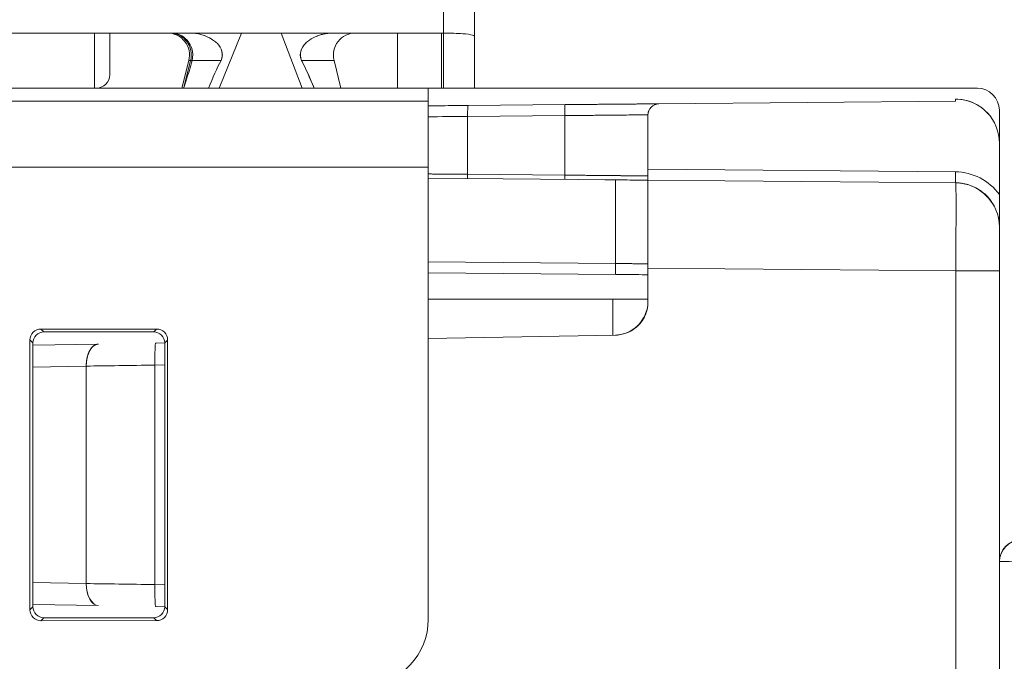
# Model space of a CAD drawing. Units: inches. Extents: x -242 to 598, y 2 to 596.
# Drawn here: x -116 to -93, y 268 to 282 of the extents above; entities that cross this region are included whole.
import ezdxf

# ---------------------------------------------------------------- set-up
doc = ezdxf.new("R2010")
doc.units = ezdxf.units.IN
doc.header["$MEASUREMENT"] = 0
doc.layers.add('Dimensions', color=7, linetype='Continuous')
doc.styles.get("Standard").update_dxf_attribs({"font": 'romans.shx', "width": 0.8})
doc.dimstyles.new('SLDDIMSTYLE2', dxfattribs={"dimscale": 5, "dimtxt": 1.28, "dimasz": 1.5, "dimexe": 1, "dimexo": 1, "dimgap": 0.926042, "dimtad": 1, "dimdec": 0, "dimrnd": 1e-09, "dimzin": 12, "dimdsep": 46, "dimtxsty": 'Standard', "dimcen": 2, "dimadec": 0, "dimazin": 3, "dimtfac": 1, "dimtdec": 0, "dimtmove": 0, "dimatfit": 0, "dimfxl": 1, "dimfrac": 2, "dimtolj": 1, "dimtzin": 12, "dimarcsym": 0})

# ---------------------------------------------------------------- blocks, each defined once
blk = doc.blocks.new('A$C9a14ef36')
at = {"color": 0, "linetype": 'Continuous', "lineweight": 0, "extrusion": (0, 1, 0)}
for p, q in [((2.26377, 2.01138), (2.26377, 1.91142)), ((2.26377, 1.91142), (2.26377, 2.01138)), ((2.29133, 2.01175), (2.29133, 1.90869)), ((2.29133, 1.90869), (2.29133, 2.01175)), ((2.26377, 1.91142), (1.1496, 1.91142)), ((1.46259, 1.91142), (1.95078, 1.91142)), ((1.95078, 1.91142), (2.2618, 1.91142)), ((1.95078, 1.8622), (1.95078, 1.91142)), ((1.95078, 1.91142), (1.95078, 1.8622)), ((1.96456, 1.91142), (1.96456, 1.87402)), ((1.96456, 1.87402), (1.96456, 1.91142)), ((2.08267, 1.91142), (2.06259, 1.8622)), ((2.06259, 1.8622), (2.08267, 1.91142)), ((2.1369, 1.8622), (2.1181, 1.91142)), ((2.1181, 1.91142), (2.1369, 1.8622)), ((2.22243, 1.8622), (2.22243, 1.91142)), ((2.2618, 1.91142), (2.26377, 1.91142)), ((2.2618, 1.8622), (2.2618, 1.91142)), ((2.2618, 1.91142), (2.2618, 1.8622)), ((2.26377, 1.8622), (2.26377, 1.91142)), ((2.26377, 1.91142), (2.26377, 1.8622)), ((2.29133, 1.90869), (2.29133, 1.8622)), ((2.29133, 1.8622), (2.29133, 1.90869)), ((2.03543, 1.88685), (2.02913, 1.8622)), ((2.03704, 1.88685), (2.03127, 1.86374)), ((2.03127, 1.86374), (2.03704, 1.88685)), ((2.03704, 1.88685), (2.03543, 1.88685)), ((2.03543, 1.88685), (2.03704, 1.88685)), ((2.03828, 1.88685), (2.03704, 1.88685)), ((2.03704, 1.88685), (2.03828, 1.88685)), ((2.0383, 1.88696), (2.06429, 1.88696)), ((2.06429, 1.88696), (2.0383, 1.88696)), ((2.13648, 1.88696), (2.16556, 1.88696)), ((2.16556, 1.88696), (2.13648, 1.88696)), ((2.16556, 1.88696), (2.17174, 1.8622)), ((2.25, 1.8622), (1.12796, 1.8622)), ((1.12796, 1.8622), (2.25, 1.8622)), ((2.2618, 1.8622), (2.25, 1.8622)), ((2.25, 1.8622), (2.2618, 1.8622)), ((2.25, 1.85039), (2.25, 1.8622)), ((2.25, 1.8622), (2.25, 1.85039)), ((2.2618, 1.8622), (2.26377, 1.8622)), ((2.26377, 1.8622), (2.2618, 1.8622)), ((2.29133, 1.8622), (2.26377, 1.8622)), ((2.26377, 1.8622), (2.29133, 1.8622)), ((2.29133, 1.8622), (2.74213, 1.8622)), ((2.74213, 1.8622), (2.29133, 1.8622)), ((1.12796, 1.85039), (2.25, 1.85039)), ((2.25, 1.85039), (1.12796, 1.85039)), ((2.25, 1.79134), (2.25, 1.85039)), ((2.25, 1.85039), (2.25, 1.79134)), ((2.37266, 1.84734), (2.28568, 1.84658)), ((2.28568, 1.84658), (2.37266, 1.84734)), ((2.45661, 1.84807), (2.72244, 1.85039)), ((2.72244, 1.85039), (2.45661, 1.84807)), ((2.72244, 1.85039), (2.72244, 1.85236)), ((2.72244, 1.85236), (2.72451, 1.85225)), ((2.72451, 1.85225), (2.72244, 1.85236)), ((2.72244, 1.85236), (2.72244, 1.85039)), ((2.28525, 1.83674), (2.37224, 1.8375)), ((2.37224, 1.8375), (2.28525, 1.83674)), ((2.28525, 1.83674), (2.28525, 1.78496)), ((2.28525, 1.78496), (2.28525, 1.83674)), ((2.37224, 1.7842), (2.37224, 1.8375)), ((2.37224, 1.8375), (2.37224, 1.7842)), ((2.40893, 1.83786), (2.40893, 1.83785)), ((2.44685, 1.83823), (2.44685, 1.78952)), ((2.44685, 1.78952), (2.44685, 1.83823)), ((2.76181, 1.84252), (2.76181, 1.81294)), ((2.76181, 1.81294), (2.76181, 1.84252)), ((2.76181, 1.81294), (2.76181, 1.76673)), ((2.76181, 1.76673), (2.76181, 1.81294)), ((1.12796, 1.79134), (2.25, 1.79134)), ((2.25, 1.79134), (1.12796, 1.79134)), ((2.25, 1.79134), (2.25, 1.3862)), ((2.25, 1.3862), (2.25, 1.79134)), ((2.37224, 1.7842), (2.28525, 1.78496)), ((2.28525, 1.78496), (2.37224, 1.7842)), ((2.44685, 1.78952), (2.72236, 1.78712)), ((2.72236, 1.78712), (2.44685, 1.78952)), ((2.74213, 1.78278), (2.74213, 1.78278)), ((2.74213, 1.78278), (2.74213, 1.78278)), ((2.41784, 1.77994), (2.25, 1.7814)), ((2.25, 1.7814), (2.41784, 1.77994)), ((2.41784, 1.70507), (2.41784, 1.77994)), ((2.41784, 1.77994), (2.41784, 1.70507)), ((2.44685, 1.77969), (2.72279, 1.77728)), ((2.72279, 1.77728), (2.44685, 1.77969)), ((2.44687, 1.75395), (2.44685, 1.75395)), ((2.41784, 1.70507), (2.25, 1.70653)), ((2.25, 1.70653), (2.41784, 1.70507)), ((2.25, 1.69669), (2.41793, 1.69523)), ((2.41793, 1.69523), (2.25, 1.69669)), ((2.44685, 1.67043), (2.44685, 1.70095)), ((2.44685, 1.70095), (2.72279, 1.69854)), ((2.72279, 1.69854), (2.44685, 1.70095)), ((2.44685, 1.70095), (2.44685, 1.67043)), ((2.72279, 1.69854), (2.72279, 1.28222)), ((2.72279, 1.28222), (2.72279, 1.69854)), ((2.76181, 1.69854), (2.76181, 1.43801)), ((2.76181, 1.43801), (2.76181, 1.69854)), ((2.41536, 1.67323), (2.25, 1.67323)), ((1.90284, 1.64637), (2.00659, 1.64634)), ((1.90551, 1.6437), (1.90284, 1.64637)), ((2.00659, 1.64634), (1.90284, 1.64637)), ((1.90284, 1.64637), (1.90551, 1.6437)), ((2.00395, 1.6437), (1.90551, 1.6437)), ((1.90551, 1.6437), (2.00395, 1.6437)), ((2.00395, 1.6437), (2.00659, 1.64634)), ((2.00659, 1.64634), (2.00395, 1.6437)), ((1.893, 1.39496), (1.893, 1.63653)), ((1.893, 1.63653), (1.893, 1.39496)), ((1.89567, 1.63386), (1.893, 1.63653)), ((1.893, 1.63653), (1.89567, 1.63386)), ((1.89567, 1.63386), (1.89567, 1.39763)), ((1.89567, 1.39763), (1.89567, 1.63386)), ((1.95443, 1.63282), (1.89567, 1.6318)), ((1.89567, 1.6318), (1.95443, 1.63282)), ((2.01378, 1.63386), (2.00574, 1.63372)), ((2.00574, 1.63372), (2.01378, 1.63386)), ((2.01642, 1.6365), (2.01378, 1.63387)), ((2.01378, 1.63387), (2.01642, 1.6365)), ((2.01378, 1.63386), (2.01378, 1.63387)), ((2.01378, 1.63387), (2.01378, 1.63386)), ((2.01378, 1.61419), (2.01378, 1.63386)), ((2.01378, 1.63386), (2.01394, 1.63386)), ((2.01394, 1.63386), (2.01378, 1.63386)), ((2.01642, 1.6365), (2.01642, 1.39499)), ((2.01642, 1.39499), (2.01642, 1.6365)), ((2.25, 1.63798), (2.41784, 1.64091)), ((2.41784, 1.64091), (2.25, 1.63798)), ((1.94483, 1.62281), (1.94483, 1.62281)), ((1.94483, 1.62281), (1.94483, 1.62281)), ((1.89567, 1.61231), (1.94349, 1.61314)), ((1.94349, 1.61314), (1.89567, 1.61231)), ((1.94349, 1.41836), (1.94349, 1.61314)), ((1.94349, 1.61314), (1.94349, 1.41836)), ((2.01378, 1.61419), (2.00505, 1.61404)), ((2.00505, 1.61404), (2.01378, 1.61419)), ((2.00505, 1.61404), (2.00505, 1.41746)), ((2.00505, 1.41746), (2.00505, 1.61404)), ((2.01378, 1.41731), (2.01378, 1.61419)), ((2.01378, 1.61419), (2.01378, 1.41731)), ((2.76181, -1.07348), (2.76181, 1.43801)), ((1.94349, 1.41836), (1.89567, 1.41919)), ((1.89567, 1.41919), (1.94349, 1.41836)), ((2.01378, 1.41731), (2.00505, 1.41746)), ((2.00505, 1.41746), (2.01378, 1.41731)), ((2.01378, 1.39764), (2.01378, 1.41731)), ((1.94483, 1.40868), (1.94483, 1.40868)), ((1.94483, 1.40868), (1.94483, 1.40868)), ((1.89567, 1.39763), (1.893, 1.39496)), ((1.893, 1.39496), (1.89567, 1.39763)), ((1.89567, 1.3997), (1.95443, 1.39867)), ((1.95443, 1.39867), (1.89567, 1.3997)), ((2.00574, 1.39778), (2.01378, 1.39764)), ((2.01378, 1.39764), (2.00574, 1.39778)), ((2.01394, 1.39763), (2.01378, 1.39764)), ((2.01378, 1.39763), (2.01378, 1.39764)), ((2.01378, 1.39764), (2.01378, 1.39763)), ((2.01378, 1.39764), (2.01394, 1.39763)), ((2.01378, 1.39763), (2.01642, 1.39499)), ((2.01642, 1.39499), (2.01378, 1.39763)), ((1.90551, 1.3878), (1.90284, 1.38513)), ((1.90284, 1.38513), (1.90551, 1.3878)), ((1.90551, 1.3878), (2.00395, 1.3878)), ((2.00395, 1.3878), (1.90551, 1.3878)), ((2.00395, 1.3878), (2.00659, 1.38516)), ((2.00659, 1.38516), (2.00395, 1.3878)), ((2.00659, 1.38516), (1.90284, 1.38513)), ((1.90284, 1.38513), (2.00659, 1.38516))]:
    blk.add_line(p, q, dxfattribs=at)
at = {"color": 0, "linetype": 'Continuous', "lineweight": 0, "extrusion": (0, 0, -1)}
for centre, radius, start, end in [((-2.01636, 1.89173), 0.01969, 90, 194.35), ((-2.18465, 1.89173), 0.01969, 345.96376, 90), ((-1.95275, 1.87402), 0.01181, 180, 270), ((-2.72244, 1.73791), 0.03937, 90.5, 180), ((-1.90284, 1.63654), 0.00983, 359.98824, 90.02922), ((-2.00658, 1.6365), 0.00983, 90.00572, 180.01174), ((-1.90284, 1.39496), 0.00983, 269.97078, 0.01176), ((-2.00658, 1.39499), 0.00983, 179.98826, 269.99428), ((-2.19095, 1.3862), 0.05906, 180, 267)]:
    blk.add_arc(centre, radius, start, end, dxfattribs=at)
at = {"color": 0, "linetype": 'Continuous', "lineweight": 0}
for centre, radius, start, end in [((1.95275, 1.87402), 0.01181, 270, 360), ((1.90284, 1.63654), 0.00983, 89.9681, 180.01444), ((2.00658, 1.6365), 0.00983, 359.98559, 89.99695), ((2.7815, 1.43801), 0.01969, 93, 180), ((1.90284, 1.39496), 0.00983, 179.98556, 270.0319), ((2.00658, 1.39499), 0.00983, 270.00305, 0.01441), ((2.19095, 1.3862), 0.05906, 273, 360)]:
    blk.add_arc(centre, radius, start, end, dxfattribs=at)
for centre, major_axis, ratio, start_param, end_param in [((2.01844, 1.89173), (0, 0.01969), 0.975275, -1.821251, 0), ((2.28577, 1.83674), (-0.00009, 0.00984), 0.052333, 0, 1.57034), ((2.28577, 1.78496), (-0.00009, -0.00984), 0.052333, -1.57034, -1.166415), ((2.72287, 1.78705), (-0.00008, -0.00977), 0.052333, -1.577474, 0.000578), ((2.72202, 1.7378), (0.01218, -0.04781), 0.996718, 1.948867, 2.884484), ((2.72244, 1.69854), (0.03937, 0), 0.000001, 0, 1.56207), ((2.41536, 0.09843), (0, 1.5748), 0.000001, 0, 0.203075), ((2.00608, 1.61404), (-0.00034, 0.01968), 0.052328, 0, 1.569883), ((2.01123, 1.61412), (-0.11812, -0.00172), 0.000072, -1.518446, -0.959987), ((2.01123, 1.41738), (0.11812, -0.00172), 0.000072, -2.181606, -1.623147), ((2.00608, 1.41746), (-0.00034, -0.01968), 0.052328, -1.569883, 0)]:
    blk.add_ellipse(centre, major_axis=major_axis, ratio=ratio, start_param=start_param, end_param=end_param, dxfattribs=at)
at = {"color": 0, "linetype": 'Continuous', "lineweight": 0, "extrusion": (0, 0, -1)}
for centre, major_axis, ratio, start_param, end_param in [((2.01844, 1.89173), (0, 0.01969), 0.975275, 0, 1.821251), ((2.37275, 1.8375), (-0.00009, 0.00984), 0.052334, -1.57034, 0), ((2.45663, 1.8383), (0.0069, 0.00696), 0.993575, -1.234689, -0.785958), ((2.45663, 1.8383), (0.0069, 0.00696), 0.993575, -2.355635, -1.881841), ((2.37275, 1.7842), (0.00009, 0.00984), 0.052334, -1.975178, -1.571253), ((2.72202, 1.73781), (-0.01074, 0.04814), 0.996986, 0.227182, 1.163043), ((2.45663, 1.75394), (0.00977, 0), 0.000001, -3.142158, -3.086864), ((2.41801, 1.70507), (-0.00009, -0.00984), 0.017452, 0, 1.570644), ((1.95478, 1.61314), (-0.00034, 0.01968), 0.573518, -1.560786, 0), ((2.01378, 1.61417), (0, -0.01969), 0.000013, 1.571715, 3.141592), ((1.95478, 1.41836), (-0.00034, -0.01968), 0.573518, 0, 1.560786), ((2.01378, 1.41733), (0, -0.01969), 0.000013, 0, 1.569878)]:
    blk.add_ellipse(centre, major_axis=major_axis, ratio=ratio, start_param=start_param, end_param=end_param, dxfattribs=at)
at = {"color": 0, "linetype": 'Continuous', "lineweight": 0}
for points, knots in [([(2.0383, 1.88696), (2.03915, 1.89047), (2.03908, 1.89396), (2.03803, 1.89751), (2.03735, 1.8998), (2.03623, 1.90201), (2.03484, 1.90385), (2.03168, 1.90804), (2.02684, 1.9108), (2.02171, 1.91132), (2.02109, 1.91139), (2.02047, 1.91142), (2.01985, 1.91142)], [0, 0, 0, 0, 0.2850571, 0.2850571, 0.2850571, 0.4691684, 0.4691684, 0.4691684, 0.8879758, 0.8879758, 0.8879758, 0.938661, 0.938661, 0.938661, 0.938661]), ([(2.03664, 1.91142), (2.03911, 1.91142), (2.04166, 1.91115), (2.0442, 1.91063), (2.04685, 1.91008), (2.04948, 1.90925), (2.05199, 1.90812), (2.05465, 1.90692), (2.05717, 1.90538), (2.0594, 1.90349), (2.05983, 1.90312), (2.06026, 1.90273), (2.06067, 1.90233), (2.06068, 1.90232), (2.06069, 1.90231), (2.0607, 1.9023)], [-1.144283, -1.144283, -1.144283, -1.144283, -0.9397665, -0.9397665, -0.9397665, -0.7266047, -0.7266047, -0.7266047, -0.5006261, -0.5006261, -0.5006261, -0.4563559, -0.4563559, -0.4563559, -0.4551128, -0.4551128, -0.4551128, -0.4551128]), ([(2.08267, 1.91141), (2.0874, 1.91141), (2.09261, 1.91138), (2.09736, 1.91141), (2.09839, 1.91141), (2.0994, 1.91142), (2.10039, 1.91142), (2.10497, 1.91142), (2.11019, 1.91136), (2.11515, 1.91139), (2.11615, 1.9114), (2.11714, 1.9114), (2.11811, 1.91141)], [-1.1838883, -1.1838883, -1.1838883, -1.1838883, -0.8161786, -0.8161786, -0.8161786, -0.7362425, -0.7362425, -0.7362425, -0.3636725, -0.3636725, -0.3636725, -0.2885597, -0.2885597, -0.2885597, -0.2885597]), ([(2.14031, 1.90253), (2.14032, 1.90254), (2.14033, 1.90255), (2.14035, 1.90256), (2.14229, 1.90438), (2.14449, 1.90592), (2.14684, 1.90717), (2.15019, 1.90894), (2.15384, 1.91014), (2.1575, 1.91081), (2.15973, 1.91121), (2.16197, 1.91142), (2.16413, 1.91142)], [-0.6801136, -0.6801136, -0.6801136, -0.6801136, -0.6787722, -0.6787722, -0.6787722, -0.4724074, -0.4724074, -0.4724074, -0.1791066, -0.1791066, -0.1791066, 0, 0, 0, 0]), ([(2.26377, 1.91142), (2.26994, 1.91142), (2.27607, 1.91122), (2.28087, 1.91085), (2.28172, 1.91078), (2.28252, 1.91071), (2.28329, 1.91063), (2.28714, 1.91025), (2.2898, 1.90973), (2.29083, 1.9092), (2.29116, 1.90903), (2.29133, 1.90886), (2.29133, 1.90869)], [-1.130054, -1.130054, -1.130054, -1.130054, -0.649947, -0.649947, -0.649947, -0.565222, -0.565222, -0.565222, -0.137324, -0.137324, -0.137324, 0, 0, 0, 0]), ([(2.06271, 1.89997), (2.06378, 1.89843), (2.0646, 1.89673), (2.06505, 1.89502), (2.06532, 1.89403), (2.06546, 1.89303), (2.06547, 1.89208), (2.06549, 1.89122), (2.0654, 1.89036), (2.06521, 1.8895), (2.06501, 1.88864), (2.06471, 1.88778), (2.06429, 1.88696)], [-0.3761571, -0.3761571, -0.3761571, -0.3761571, -0.2323534, -0.2323534, -0.2323534, -0.1491003, -0.1491003, -0.1491003, -0.0744817, -0.0744817, -0.0744817, 0, 0, 0, 0]), ([(2.13648, 1.88696), (2.13574, 1.88842), (2.13537, 1.88997), (2.13531, 1.89148), (2.13528, 1.89253), (2.13539, 1.8936), (2.13565, 1.89469), (2.13609, 1.89652), (2.13695, 1.89835), (2.1381, 1.89999)], [-1.1443376, -1.1443376, -1.1443376, -1.1443376, -1.0122509, -1.0122509, -1.0122509, -0.9206135, -0.9206135, -0.9206135, -0.7665789, -0.7665789, -0.7665789, -0.7665789]), ([(2.14773, 1.8622), (2.14419, 1.87072), (2.14079, 1.87824), (2.13749, 1.88492), (2.13715, 1.88561), (2.13681, 1.88629), (2.13648, 1.88696)], [-0.8349109, -0.8349109, -0.8349109, -0.8349109, -0.0781128, -0.0781128, -0.0781128, 0, 0, 0, 0]), ([(2.25, 1.84627), (2.25389, 1.8463), (2.25796, 1.84634), (2.26227, 1.84638), (2.26967, 1.84644), (2.27764, 1.84651), (2.28568, 1.84658)], [8.893968, 8.893968, 8.893968, 8.893968, 9.435408, 9.435408, 9.435408, 10.36732, 10.36732, 10.36732, 10.36732]), ([(2.72451, 1.85225), (2.73147, 1.85189), (2.73834, 1.84962), (2.74415, 1.84579), (2.74664, 1.84414), (2.74894, 1.84221), (2.751, 1.84005), (2.75785, 1.83282), (2.76181, 1.82292), (2.76181, 1.81294)], [-2.14871, -2.14871, -2.14871, -2.14871, -1.39646, -1.39646, -1.39646, -1.074191, -1.074191, -1.074191, 0, 0, 0, 0]), ([(2.76181, 1.81294), (2.76181, 1.82292), (2.75785, 1.83282), (2.75099, 1.84005), (2.74414, 1.84727), (2.73445, 1.85173), (2.72451, 1.85225)], [0, 0, 0, 0, 1.074191, 1.074191, 1.074191, 2.14871, 2.14871, 2.14871, 2.14871]), ([(2.37224, 1.8375), (2.40197, 1.83779), (2.42995, 1.83807), (2.44112, 1.83818), (2.4449, 1.83821), (2.44685, 1.83823), (2.44685, 1.83823)], [-11.743533, -11.743533, -11.743533, -11.743533, -8.327702, -8.327702, -8.327702, -7.172304, -7.172304, -7.172304, -7.172304]), ([(2.44685, 1.83823), (2.44685, 1.83823), (2.42835, 1.83804), (2.40135, 1.83778), (2.39223, 1.83769), (2.38228, 1.8376), (2.37224, 1.8375)], [7.172304, 7.172304, 7.172304, 7.172304, 10.58938, 10.58938, 10.58938, 11.743533, 11.743533, 11.743533, 11.743533]), ([(2.25, 1.78523), (2.25123, 1.78522), (2.25246, 1.78521), (2.25372, 1.7852), (2.26347, 1.78513), (2.27432, 1.78505), (2.28525, 1.78496)], [9.115872, 9.115872, 9.115872, 9.115872, 9.258476, 9.258476, 9.258476, 10.36732, 10.36732, 10.36732, 10.36732]), ([(2.37224, 1.7842), (2.40198, 1.78391), (2.42999, 1.78365), (2.44114, 1.78353), (2.44477, 1.7835), (2.44672, 1.78347), (2.44685, 1.78347)], [-11.743533, -11.743533, -11.743533, -11.743533, -8.326457, -8.326457, -8.326457, -7.211334, -7.211334, -7.211334, -7.211334]), ([(2.44685, 1.78952), (2.44685, 1.78489), (2.44685, 1.78052), (2.44685, 1.7798), (2.44685, 1.77972), (2.44685, 1.77969), (2.44685, 1.77969)], [0, 0, 0, 0, 0.499697, 0.499697, 0.499697, 0.5543678, 0.5543678, 0.5543678, 0.5543678]), ([(2.44685, 1.77969), (2.44685, 1.77969), (2.43504, 1.77979), (2.42087, 1.77991), (2.41986, 1.77992), (2.41885, 1.77993), (2.41784, 1.77994)], [0, 0, 0, 0, 1.538555, 1.538555, 1.538555, 1.647514, 1.647514, 1.647514, 1.647514]), ([(2.41784, 1.77994), (2.43205, 1.77981), (2.4451, 1.7797), (2.44667, 1.77969), (2.44679, 1.77969), (2.44685, 1.77969), (2.44685, 1.77969)], [-1.647514, -1.647514, -1.647514, -1.647514, -0.116308, -0.116308, -0.116308, 0, 0, 0, 0]), ([(2.44685, 1.70095), (2.44685, 1.72156), (2.44685, 1.74204), (2.44685, 1.75662), (2.44685, 1.7712), (2.44685, 1.77969), (2.44685, 1.77969)], [0, 0, 0, 0, 2.220908, 2.220908, 2.220908, 4.442492, 4.442492, 4.442492, 4.442492]), ([(2.44685, 1.77969), (2.44685, 1.77969), (2.44687, 1.76114), (2.44686, 1.73407), (2.44686, 1.72374), (2.44685, 1.71235), (2.44685, 1.70095)], [-4.442492, -4.442492, -4.442492, -4.442492, -1.228025, -1.228025, -1.228025, 0, 0, 0, 0]), ([(2.72279, 1.69854), (2.72292, 1.72835), (2.72297, 1.75738), (2.72291, 1.76994), (2.72288, 1.77475), (2.72284, 1.77728), (2.72279, 1.77728)], [5.269502, 5.269502, 5.269502, 5.269502, 7.809251, 7.809251, 7.809251, 8.782155, 8.782155, 8.782155, 8.782155]), ([(2.76181, 1.73791), (2.76181, 1.74153), (2.7618, 1.74594), (2.7618, 1.75087), (2.7618, 1.75577), (2.76181, 1.76134), (2.76181, 1.76672)], [-1.294262, -1.294262, -1.294262, -1.294262, -0.646598, -0.646598, -0.646598, -0.000832, -0.000832, -0.000832, -0.000832]), ([(2.76181, 1.76673), (2.76181, 1.76134), (2.76181, 1.75578), (2.76181, 1.75087), (2.76181, 1.74594), (2.76181, 1.74153), (2.76181, 1.73791)], [0.000832, 0.000832, 0.000832, 0.000832, 0.646598, 0.646598, 0.646598, 1.294262, 1.294262, 1.294262, 1.294262]), ([(2.76181, 1.73791), (2.76181, 1.73791), (2.76181, 1.72443), (2.76181, 1.70714), (2.76181, 1.70432), (2.76181, 1.70143), (2.76181, 1.69854)], [-8.782155, -8.782155, -8.782155, -8.782155, -5.762187, -5.762187, -5.762187, -5.269502, -5.269502, -5.269502, -5.269502]), ([(2.41784, 1.70507), (2.42899, 1.70494), (2.43971, 1.70482), (2.44428, 1.70476), (2.44597, 1.70474), (2.44685, 1.70473), (2.44685, 1.70473)], [-4.898083, -4.898083, -4.898083, -4.898083, -3.48156, -3.48156, -3.48156, -2.95631, -2.95631, -2.95631, -2.95631]), ([(2.43587, 1.69507), (2.43276, 1.6951), (2.42951, 1.69513), (2.4261, 1.69516), (2.42342, 1.69518), (2.42067, 1.6952), (2.41793, 1.69523)], [4.3042452, 4.3042452, 4.3042452, 4.3042452, 4.6364505, 4.6364505, 4.6364505, 4.8980832, 4.8980832, 4.8980832, 4.8980832]), ([(2.44685, 1.6732), (2.44436, 1.67321), (2.44186, 1.67323), (2.43937, 1.67323), (2.43651, 1.67323), (2.43365, 1.6732), (2.4308, 1.67321), (2.42954, 1.67321), (2.42828, 1.67323), (2.42703, 1.67323), (2.42523, 1.67322), (2.42344, 1.67322), (2.42166, 1.67322), (2.42141, 1.67323), (2.42115, 1.67323), (2.42089, 1.67323), (2.41988, 1.67322), (2.41887, 1.67322), (2.41788, 1.67322), (2.41738, 1.67322), (2.41689, 1.67323), (2.41642, 1.67323), (2.41603, 1.67323), (2.41555, 1.67317), (2.4154, 1.67321), (2.41537, 1.67322), (2.41536, 1.67323), (2.41536, 1.67323)], [-4.770469, -4.770469, -4.770469, -4.770469, -3.663027, -3.663027, -3.663027, -2.393401, -2.393401, -2.393401, -1.832772, -1.832772, -1.832772, -1.031934, -1.031934, -1.031934, -0.916386, -0.916386, -0.916386, -0.458193, -0.458193, -0.458193, -0.229096, -0.229096, -0.229096, -0.036769, -0.036769, -0.036769, 0, 0, 0, 0]), ([(2.41536, 1.67323), (2.41536, 1.67323), (2.41596, 1.67323), (2.41642, 1.67323), (2.41689, 1.67323), (2.41738, 1.67323), (2.41788, 1.67323), (2.41887, 1.67323), (2.41988, 1.67323), (2.42089, 1.67323), (2.42292, 1.67323), (2.42497, 1.67323), (2.42703, 1.67323), (2.43113, 1.67323), (2.43524, 1.67323), (2.43937, 1.67323), (2.44186, 1.67323), (2.44436, 1.67323), (2.44685, 1.67323)], [0, 0, 0, 0, 0.229096, 0.229096, 0.229096, 0.458193, 0.458193, 0.458193, 0.916386, 0.916386, 0.916386, 1.832772, 1.832772, 1.832772, 3.663027, 3.663027, 3.663027, 4.770469, 4.770469, 4.770469, 4.770469]), ([(2.41784, 1.64091), (2.42899, 1.64111), (2.43972, 1.64818), (2.44428, 1.65837), (2.44597, 1.66214), (2.44685, 1.6663), (2.44685, 1.67043)], [-1.647514, -1.647514, -1.647514, -1.647514, -0.445641, -0.445641, -0.445641, 0, 0, 0, 0]), ([(2.44685, 1.67043), (2.44685, 1.65623), (2.43519, 1.64297), (2.42107, 1.64115), (2.42, 1.64101), (2.41892, 1.64093), (2.41784, 1.64091)], [0, 0, 0, 0, 1.531206, 1.531206, 1.531206, 1.647514, 1.647514, 1.647514, 1.647514]), ([(2.76181, 1.43801), (2.76181, 1.43801), (2.76275, 1.43804), (2.76454, 1.43809), (2.7665, 1.43814), (2.76946, 1.43822), (2.7732, 1.43832), (2.77695, 1.43842), (2.78147, 1.43854), (2.78643, 1.43866), (2.79099, 1.43878), (2.79592, 1.43891), (2.80084, 1.43904)], [0, 0, 0, 0, 0.376499, 0.376499, 0.376499, 0.785932, 0.785932, 0.785932, 1.195675, 1.195675, 1.195675, 1.572256, 1.572256, 1.572256, 1.572256])]:
    blk.add_open_spline(points, degree=3, knots=knots, dxfattribs=at)
for points, degree in [([(2.0567, 1.90552), (2.05071, 1.90953), (2.04333, 1.91142), (2.03664, 1.91142)], 3), ([(2.03664, 1.91142), (2.04163, 1.91142), (2.047, 1.91036), (2.0519, 1.90816)], 3), ([(2.16413, 1.91142), (2.15888, 1.91142), (2.15321, 1.91024), (2.14811, 1.9078)], 3), ([(2.15032, 1.90877), (2.15052, 1.90885), (2.15072, 1.90892), (2.15091, 1.909)], 3), ([(2.06429, 1.88696), (2.06685, 1.89202), (2.06489, 1.89824), (2.06075, 1.90226)], 3), ([(2.14026, 1.90248), (2.13599, 1.89845), (2.13388, 1.89212), (2.13648, 1.88696)], 3), ([(2.03595, 1.87802), (2.03673, 1.88096), (2.03751, 1.88391), (2.03828, 1.88685)], 3), ([(2.03828, 1.88685), (2.03751, 1.88391), (2.03673, 1.88096), (2.03595, 1.87802)], 3), ([(2.0383, 1.88696), (2.0383, 1.88692), (2.03829, 1.88689), (2.03828, 1.88685)], 3), ([(2.03828, 1.88685), (2.03829, 1.88689), (2.0383, 1.88692), (2.0383, 1.88696)], 3), ([(2.05304, 1.8622), (2.05695, 1.87159), (2.06068, 1.87978), (2.06429, 1.88696)], 3), ([(2.06429, 1.88696), (2.06068, 1.87978), (2.05695, 1.87159), (2.05304, 1.8622)], 3), ([(2.13648, 1.88696), (2.14009, 1.87978), (2.14382, 1.87159), (2.14773, 1.8622)], 3), ([(2.03079, 1.8622), (2.03245, 1.86749), (2.03416, 1.87276), (2.03595, 1.87802)], 3), ([(2.03595, 1.87802), (2.03416, 1.87276), (2.03245, 1.86749), (2.03079, 1.8622)], 3), ([(2.76181, 1.84252), (2.76181, 1.85283), (2.75243, 1.8622), (2.74213, 1.8622)], 3), ([(2.45661, 1.84807), (2.45661, 1.84807), (2.4464, 1.84798), (2.42586, 1.84781), (2.39953, 1.84758), (2.37266, 1.84734)], 5), ([(2.45661, 1.84807), (2.4515, 1.84803), (2.44685, 1.84335), (2.44685, 1.83823)], 3), ([(2.28525, 1.83674), (2.27289, 1.83665), (2.2608, 1.83655), (2.25, 1.83647)], 3), ([(2.44685, 1.78347), (2.44654, 1.78348), (2.43731, 1.78357), (2.41912, 1.78374), (2.39591, 1.78397), (2.37224, 1.7842)], 5), ([(2.44685, 1.77969), (2.44685, 1.77969), (2.44685, 1.78438), (2.44685, 1.78952)], 3), ([(2.40817, 1.78002), (2.41144, 1.77999), (2.41468, 1.77997), (2.41784, 1.77994)], 3), ([(2.76181, 1.73791), (2.76181, 1.75021), (2.75701, 1.76251), (2.74735, 1.77226), (2.73509, 1.77717), (2.72279, 1.77728)], 5), ([(2.74053, 1.77287), (2.74742, 1.769), (2.75335, 1.76317), (2.75726, 1.75628)], 3), ([(2.76181, 1.69854), (2.76181, 1.71091), (2.76181, 1.72328), (2.76181, 1.73305), (2.76181, 1.73791), (2.76181, 1.73791)], 5), ([(2.44685, 1.70473), (2.44685, 1.70473), (2.44329, 1.70477), (2.43612, 1.70486), (2.42701, 1.70496), (2.41784, 1.70507)], 5), ([(2.43587, 1.69507), (2.43991, 1.69504), (2.44359, 1.695), (2.44685, 1.69497)], 3), ([(2.43143, 1.6445), (2.43648, 1.64754), (2.44079, 1.65201), (2.44368, 1.65712)], 3), ([(1.90551, 1.6437), (1.90037, 1.6437), (1.89567, 1.639), (1.89567, 1.63386)], 3), ([(2.01378, 1.63387), (2.01378, 1.63901), (2.00909, 1.6437), (2.00395, 1.6437)], 3), ([(1.95443, 1.63282), (1.95091, 1.63276), (1.94743, 1.6303), (1.94472, 1.62543), (1.94341, 1.61928), (1.94349, 1.61314)], 5), ([(2.76181, 1.43801), (2.76181, 1.44798), (2.77052, 1.45715), (2.78047, 1.45767)], 3), ([(1.94349, 1.41836), (1.94337, 1.40812), (1.94856, 1.39878), (1.95443, 1.39867)], 3), ([(1.89567, 1.39763), (1.89567, 1.39249), (1.90037, 1.3878), (1.90551, 1.3878)], 3), ([(2.00395, 1.3878), (2.00909, 1.3878), (2.01378, 1.39249), (2.01378, 1.39763)], 3)]:
    blk.add_open_spline(points, degree=degree, dxfattribs=at)
blk = doc.blocks.new('*D11')
at = {"layer": 'Defpoints', "color": 0, "transparency": 16777216}
for p in [(-139.618, 326.535), (-66.262, 284.239), (-139.618, 256.245)]:
    blk.add_point(p, dxfattribs=at)
at = {"layer": 'Dimensions', "color": 0, "lineweight": -2, "transparency": 16777216}
for p, q in [((-139.618, 261.245), (-139.618, 331.535)), ((-66.262, 289.239), (-66.262, 331.535)), ((-73.762, 326.535), (-132.118, 326.535))]:
    blk.add_line(p, q, dxfattribs=at)
at = {"layer": 'Dimensions', "color": 0, "transparency": 16777216}
for points in [[(-132.118, 327.785), (-132.118, 325.285), (-139.618, 326.535)], [(-73.762, 327.785), (-73.762, 325.285), (-66.262, 326.535)]]:
    blk.add_solid(points, dxfattribs=at)
at = {"layer": 'Dimensions', "color": 0, "transparency": 16777216, "insert": (-102.94, 334.365), "char_height": 6.4, "attachment_point": 5}
blk.add_mtext('\\A1;73', dxfattribs=at)
blk = doc.blocks.new('*D12')
at = {"layer": 'Defpoints', "color": 0, "transparency": 16777216}
for p in [(-134.17, 280.54), (-169.667, 190.96), (-100.628, 190.96)]:
    blk.add_point(p, dxfattribs=at)
at = {"layer": 'Dimensions', "color": 0, "lineweight": -2, "transparency": 16777216}
for p, q in [((-139.17, 280.54), (-174.667, 280.54)), ((-169.667, 273.04), (-169.667, 198.46)), ((-105.628, 190.96), (-174.667, 190.96))]:
    blk.add_line(p, q, dxfattribs=at)
at = {"layer": 'Dimensions', "color": 0, "transparency": 16777216}
for points in [[(-170.917, 273.04), (-168.417, 273.04), (-169.667, 280.54)], [(-170.917, 198.46), (-168.417, 198.46), (-169.667, 190.96)]]:
    blk.add_solid(points, dxfattribs=at)
at = {"layer": 'Dimensions', "color": 0, "transparency": 16777216, "insert": (-177.497, 235.75), "char_height": 6.4, "attachment_point": 5, "rotation": 90}
blk.add_mtext('\\A1;90', dxfattribs=at)

msp = doc.modelspace()

# ---------------------------------------------------------------- block references
at = {"xscale": 25.39447097626365, "yscale": 25.39447097626365, "zscale": 25.39447097626365}
msp.add_blockref('A$C9a14ef36', (-163.363, 233.25), dxfattribs=at)

# ---------------------------------------------------------------- dimensions: what is measured, and where the dimension line sits
at = {"layer": 'Dimensions'}
dim = msp.add_linear_dim(base=(-139.618, 326.535), p1=(-66.262, 284.239), p2=(-139.618, 256.245), dimstyle='SLDDIMSTYLE2', dxfattribs=at)
dim.commit()
dim.dimension.update_dxf_attribs({"geometry": '*D11', "text_midpoint": (-102.94, 334.365)})
dim = msp.add_linear_dim(base=(-169.667, 190.96), p1=(-134.17, 280.54), p2=(-100.628, 190.96), angle=90, dimstyle='SLDDIMSTYLE2', dxfattribs=at)
dim.commit()
dim.dimension.update_dxf_attribs({"geometry": '*D12', "text_midpoint": (-177.497, 235.75)})

doc.saveas('drawing.dxf')
